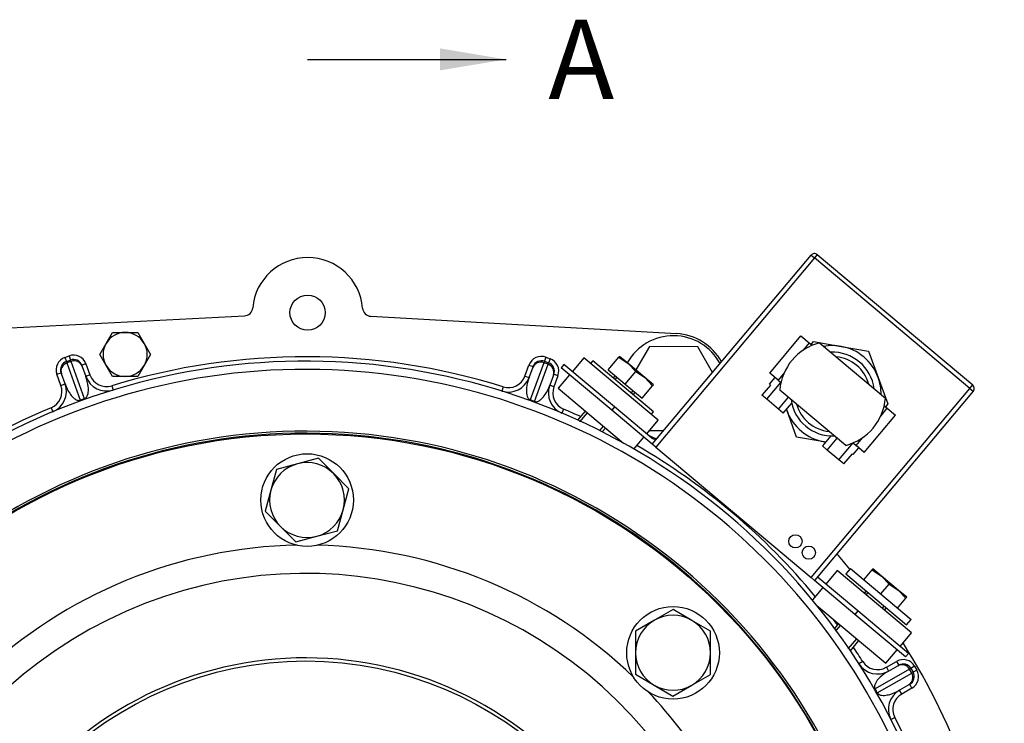
# Model space of a CAD drawing. Units: millimetres. Extents: x 10 to 552, y 10 to 418.
# Drawn here: x 285 to 329, y 386 to 418 of the extents above; entities that cross this region are included whole.
import ezdxf
from ezdxf.enums import TextEntityAlignment as Align
from ezdxf.lldxf.tags import DXFTag

# ---------------------------------------------------------------- set-up
doc = ezdxf.new("R2010")
doc.units = ezdxf.units.MM
for name, color, linetype in [('13814070_01_REVA', 7, 'Continuous'), ('13814070_02_REVA', 7, 'Continuous'), ('13910018', 7, 'Continuous'), ('17214012_TERMINA', 7, 'Continuous'), ('24813501', 7, 'Continuous'), ('51031006_Ø6_DIN9', 7, 'Continuous'), ('54081008_ABRAZAD', 7, 'Continuous'), ('Default', 7, 'Continuous'), ('DIAMETROM10_DIN6', 7, 'Continuous'), ('DIAMETROM12_DIN6', 7, 'Continuous'), ('DIN-933_M10_X_30', 7, 'Continuous'), ('DIN-933_M12X1.25', 7, 'Continuous'), ('DIN-933_M6_X_15', 7, 'Continuous'), ('DIN-933_M6_X_20', 7, 'Continuous'), ('M81510817.355_MA', 7, 'Continuous')]:
    doc.layers.add(name, color=color, linetype=linetype)
doc.styles.add('SEACAD_Arial', font='arial.ttf')
tags = doc.linetypes.add('CENTER2', pattern=[28.575, 19.05, -3.175, 3.175, -3.175]).pattern_tags.tags
tags[10:11] = [DXFTag(74, 4), DXFTag(75, 0), DXFTag(340, '0'), DXFTag(46, 0.0), DXFTag(50, 0.0), DXFTag(44, 0.0), DXFTag(45, 0.0)]
tags[8:9] = [DXFTag(74, 4), DXFTag(75, 0), DXFTag(340, '0'), DXFTag(46, 0.0), DXFTag(50, 0.0), DXFTag(44, 0.0), DXFTag(45, 0.0)]
tags[6:7] = [DXFTag(74, 4), DXFTag(75, 0), DXFTag(340, '0'), DXFTag(46, 0.0), DXFTag(50, 0.0), DXFTag(44, 0.0), DXFTag(45, 0.0)]
tags[4:5] = [DXFTag(74, 4), DXFTag(75, 0), DXFTag(340, '0'), DXFTag(46, 0.0), DXFTag(50, 0.0), DXFTag(44, 0.0), DXFTag(45, 0.0)]

# ---------------------------------------------------------------- blocks, each defined once
blk = doc.blocks.new('SE3')
at = {"layer": '13814070_01_REVA', "color": 7, "linetype": 'Continuous'}
for p, q in [((313.529, 398.761), (320.73, 407.34)), ((320.73, 407.34), (320.883, 407.211)), ((321.012, 407.364), (320.883, 407.211)), ((321.012, 407.364), (328.059, 401.45)), ((320.883, 407.211), (313.683, 398.633)), ((327.93, 401.296), (320.883, 407.211)), ((320.729, 403.294), (320.838, 403.424)), ((320.838, 403.424), (322.089, 403.203)), ((322.089, 403.203), (323.34, 402.983)), ((323.34, 402.983), (323.774, 401.789)), ((309.522, 402.386), (309.393, 402.233)), ((311.82, 400.457), (309.522, 402.386)), ((311.691, 400.304), (309.393, 402.233)), ((323.774, 401.789), (324.208, 400.595)), ((320.729, 392.718), (327.93, 401.296)), ((328.083, 401.168), (320.883, 392.589)), ((327.93, 401.296), (328.059, 401.45)), ((327.93, 401.296), (328.083, 401.168)), ((324.208, 400.595), (324.099, 400.465)), ((311.82, 400.457), (311.691, 400.304)), ((313.529, 398.761), (311.691, 400.304)), ((313.505, 399.043), (311.82, 400.457)), ((319.639, 400.285), (319.617, 400.346)), ((320.073, 399.091), (319.639, 400.285)), ((321.324, 398.87), (320.073, 399.091)), ((321.388, 398.859), (321.324, 398.87)), ((313.683, 398.633), (313.529, 398.761)), ((313.683, 398.633), (320.729, 392.718)), ((320.883, 392.589), (320.729, 392.718)), ((322.721, 391.046), (320.883, 392.589)), ((322.849, 391.199), (321.011, 392.742)), ((322.849, 391.199), (322.721, 391.046)), ((325.147, 389.271), (322.849, 391.199)), ((325.019, 389.117), (322.721, 391.046)), ((325.147, 389.271), (325.019, 389.117))]:
    blk.add_line(p, q, dxfattribs=at)
for centre in [(320.018, 394.359), (320.631, 393.845)]:
    blk.add_circle(centre, 0.3, dxfattribs=at)
for centre, radius, start, end in [((320.883, 407.211), 0.2, 49.9907, 139.9907), ((321.706, 401.037), 2.2, 79.9907, 100.4695), ((321.706, 401.037), 2.2, 19.9907, 79.9907), ((321.706, 401.037), 2.2, 359.5119, 19.9907), ((327.93, 401.296), 0.2, 319.9907, 49.9907), ((321.706, 401.037), 2.2, 198.2773, 199.9907), ((321.706, 401.037), 2.2, 199.9907, 259.9907), ((313.633, 399.196), 0.2, 229.9907, 319.9907), ((321.706, 401.037), 2.2, 259.9907, 261.7041)]:
    blk.add_arc(centre, radius, start, end, dxfattribs=at)
at = {"layer": '13814070_02_REVA', "color": 7, "linetype": 'Continuous'}
for p, q in [((310.419, 402.677), (309.905, 402.065)), ((313.789, 399.849), (310.419, 402.677)), ((309.776, 401.911), (309.262, 401.299)), ((309.262, 401.299), (312.227, 398.81)), ((313.275, 399.236), (313.789, 399.849)), ((312.696, 398.545), (313.147, 399.083)), ((321.908, 393.034), (321.394, 392.421)), ((325.279, 390.205), (321.908, 393.034)), ((321.265, 392.268), (320.79, 391.701)), ((320.991, 391.453), (324.121, 388.826)), ((324.764, 389.592), (325.279, 390.205)), ((324.121, 388.826), (324.636, 389.439))]:
    blk.add_line(p, q, dxfattribs=at)
at = {"layer": '13910018', "color": 7, "linetype": 'Continuous'}
for p, q in [((281.158, 403.874), (295.026, 404.584)), ((300.762, 404.569), (314.627, 403.782)), ((286.885, 402.704), (287.073, 402.771)), ((286.885, 402.704), (286.953, 402.515)), ((286.953, 402.515), (287.141, 402.583)), ((286.953, 402.515), (286.976, 402.451)), ((287.164, 402.519), (286.976, 402.451)), ((286.976, 402.451), (287.586, 400.76)), ((287.073, 402.771), (287.141, 402.583)), ((287.164, 402.519), (287.141, 402.583)), ((287.774, 400.828), (287.164, 402.519)), ((287.841, 402.411), (287.653, 402.343)), ((287.841, 402.411), (288.023, 401.906)), ((308.613, 402.46), (307.994, 400.772)), ((308.182, 400.703), (308.801, 402.391)), ((308.637, 402.524), (308.613, 402.46)), ((308.801, 402.391), (308.613, 402.46)), ((308.706, 402.712), (308.637, 402.524)), ((308.637, 402.524), (308.825, 402.455)), ((308.706, 402.712), (308.893, 402.643)), ((308.801, 402.391), (308.825, 402.455)), ((308.893, 402.643), (308.825, 402.455)), ((286.524, 401.936), (286.712, 402.003)), ((286.706, 401.431), (286.524, 401.936)), ((286.731, 401.952), (286.712, 402.003)), ((286.894, 401.499), (286.731, 401.952)), ((287.653, 402.343), (287.671, 402.292)), ((287.671, 402.292), (287.835, 401.838)), ((307.751, 401.852), (307.936, 402.355)), ((307.936, 402.355), (308.123, 402.287)), ((307.939, 401.783), (308.105, 402.235)), ((308.105, 402.235), (308.123, 402.287)), ((309.062, 401.942), (309.043, 401.891)), ((309.25, 401.873), (309.062, 401.942)), ((286.706, 401.431), (286.894, 401.499)), ((288.023, 401.906), (287.835, 401.838)), ((307.751, 401.852), (307.939, 401.783)), ((309.043, 401.891), (308.877, 401.438)), ((309.25, 401.873), (309.065, 401.369)), ((289.01, 401.413), (289.069, 401.222)), ((306.761, 401.364), (306.701, 401.173)), ((309.065, 401.369), (308.877, 401.438)), ((286.262, 400.421), (286.338, 400.236)), ((309.504, 400.357), (309.426, 400.173)), ((311.844, 399.018), (311.844, 399.018)), ((321.322, 391.036), (321.323, 391.036)), ((322.542, 389.351), (322.542, 389.351)), ((323.071, 388.909), (322.902, 388.802)), ((325.194, 388.559), (323.635, 387.664)), ((324.143, 388.647), (324.608, 388.914)), ((324.143, 388.647), (324.242, 388.474)), ((324.242, 388.474), (324.66, 388.713)), ((324.608, 388.914), (324.707, 388.74)), ((324.66, 388.713), (324.707, 388.74)), ((325.253, 388.593), (325.194, 388.559)), ((325.294, 388.385), (325.194, 388.559)), ((325.427, 388.692), (325.253, 388.593)), ((325.253, 388.593), (325.353, 388.419)), ((325.526, 388.519), (325.353, 388.419)), ((325.427, 388.692), (325.526, 388.519)), ((323.734, 387.491), (325.294, 388.385)), ((325.294, 388.385), (325.353, 388.419)), ((325.158, 387.846), (324.74, 387.606)), ((325.305, 387.7), (324.839, 387.433)), ((325.205, 387.873), (325.158, 387.846)), ((325.305, 387.7), (325.205, 387.873)), ((324.839, 387.433), (324.74, 387.606)), ((324.347, 386.284), (324.525, 386.375))]:
    blk.add_line(p, q, dxfattribs=at)
blk.add_circle((297.895, 404.731), 0.8, dxfattribs=at)
for centre, radius, start, end in [((297.895, 404.731), 2.5, 4.6797, 175.0051), ((295.006, 404.984), 0.4, 272.9332, 355.0051), ((300.785, 404.968), 0.4, 184.6797, 266.7516), ((314.485, 401.286), 2.5, 29.1144, 86.7516), ((287.277, 402.207), 0.6, 19.8424, 109.8424), ((297.807, 372.731), 29.8, 309.3617, 223.2104), ((287.088, 402.139), 0.6, 109.8424, 199.8424), ((287.088, 402.139), 0.4, 109.8424, 199.8424), ((287.277, 402.207), 0.4, 19.8424, 109.8424), ((297.807, 372.731), 30, 72.6339, 107.0509), ((308.499, 402.149), 0.6, 69.8424, 159.8424), ((308.499, 402.149), 0.4, 69.8424, 159.8424), ((308.687, 402.08), 0.4, 339.8424, 69.8424), ((308.687, 402.08), 0.6, 339.8424, 69.8424), ((297.807, 372.731), 29.429, 309.9527, 223.1848), ((285.954, 401.159), 1, 292.6339, 19.8424), ((288.776, 402.178), 1, 199.8424, 287.0509), ((288.776, 402.178), 0.8, 199.8424, 287.0509), ((307, 402.127), 1, 252.6339, 339.8424), ((307, 402.127), 0.8, 252.6339, 339.8424), ((285.954, 401.159), 0.8, 292.6339, 19.8424), ((309.816, 401.094), 1, 159.8424, 247.0509), ((309.816, 401.094), 0.8, 159.8424, 247.0509), ((298.135, 371.823), 30.8, 109.6564, 110.0284), ((297.474, 371.825), 30.8, 69.6564, 70.0284), ((297.807, 372.731), 30, 112.6339, 127.2516), ((297.807, 372.731), 30, 65.4412, 67.0509), ((297.807, 372.731), 26.624, 14.589, 165.0957), ((297.807, 372.731), 26.534, 14.589, 165.0957), ((297.807, 372.731), 30, 62.8673, 63.0762), ((297.807, 372.731), 30, 39.6057, 59.9572), ((297.807, 372.731), 32, 39.5338, 41.1684), ((297.807, 372.731), 30, 36.4819, 37.1141), ((297.807, 372.731), 30, 32.6339, 34.1124), ((297.807, 372.731), 32, 8.023, 32.1426), ((324.907, 388.394), 0.6, 29.8424, 119.8424), ((323.744, 389.341), 1, 212.6339, 299.8424), ((323.744, 389.341), 0.8, 212.6339, 299.8424), ((324.907, 388.394), 0.4, 29.8424, 119.8424), ((325.006, 388.22), 0.6, 299.8424, 29.8424), ((325.006, 388.22), 0.4, 299.8424, 29.8424), ((296.969, 372.251), 30.8, 29.6564, 30.0284), ((325.237, 386.739), 1, 119.8424, 207.0509), ((325.237, 386.739), 0.8, 119.8424, 207.0509), ((297.807, 372.731), 30, 352.6339, 27.0509)]:
    blk.add_arc(centre, radius, start, end, dxfattribs=at)
for centre, major_axis, ratio, start_param, end_param in [((287.107, 402.088), (0.376, 0.136), 0.965926, 1.570796, 3.141593), ((287.295, 402.156), (-0.376, -0.136), 0.965926, 3.141593, 4.712389), ((308.48, 402.098), (-0.375, 0.138), 0.965926, 4.712389, 6.283185), ((308.668, 402.029), (0.375, -0.138), 0.965926, 0, 1.570796), ((287.258, 401.669), (0.342, -0.94), 0.012116, 6.021366, 6.283185), ((287.446, 401.737), (0.336, -0.942), 0.012116, 0, 0.261819), ((308.327, 401.679), (0.342, 0.94), 0.012116, 2.879774, 3.141593), ((308.514, 401.61), (0.348, 0.938), 0.012116, 3.141593, 3.403412), ((324.859, 388.366), (-0.199, 0.347), 0.965926, 4.712389, 6.283185), ((324.959, 388.193), (0.199, -0.347), 0.965926, 0, 1.570796), ((324.473, 388.145), (0.866, 0.5), 0.012116, 2.879774, 3.141593), ((324.572, 387.971), (0.869, 0.495), 0.012116, 3.141593, 3.403412)]:
    blk.add_ellipse(centre, major_axis=major_axis, ratio=ratio, start_param=start_param, end_param=end_param, dxfattribs=at)
for points, knots in [([(286.894, 401.499), (286.948, 401.35), (287.015, 401.206), (287.149, 401.005), (287.199, 400.94), (287.293, 400.851), (287.328, 400.822), (287.392, 400.784), (287.415, 400.772), (287.458, 400.757), (287.474, 400.753), (287.504, 400.749), (287.515, 400.748), (287.542, 400.749), (287.56, 400.751), (287.586, 400.76)], [0, 0, 0, 0, 0.5, 0.5, 0.75, 0.75, 0.875, 0.875, 0.9375, 0.9375, 0.96875, 0.96875, 0.984375, 0.984375, 1, 1, 1, 1]), ([(287.774, 400.828), (287.8, 400.837), (287.815, 400.848), (287.837, 400.865), (287.845, 400.873), (287.865, 400.894), (287.875, 400.908), (287.899, 400.947), (287.909, 400.971), (287.934, 401.041), (287.942, 401.085), (287.957, 401.214), (287.954, 401.296), (287.928, 401.536), (287.889, 401.689), (287.835, 401.838)], [0, 0, 0, 0, 0.015625, 0.015625, 0.03125, 0.03125, 0.0625, 0.0625, 0.125, 0.125, 0.25, 0.25, 0.5, 0.5, 1, 1, 1, 1]), ([(307.939, 401.783), (307.884, 401.634), (307.843, 401.481), (307.817, 401.241), (307.813, 401.159), (307.828, 401.03), (307.836, 400.986), (307.86, 400.915), (307.87, 400.891), (307.894, 400.852), (307.903, 400.839), (307.924, 400.817), (307.931, 400.809), (307.953, 400.792), (307.968, 400.782), (307.994, 400.772)], [0, 0, 0, 0, 0.5, 0.5, 0.75, 0.75, 0.875, 0.875, 0.9375, 0.9375, 0.96875, 0.96875, 0.984375, 0.984375, 1, 1, 1, 1]), ([(308.182, 400.703), (308.207, 400.694), (308.226, 400.692), (308.253, 400.691), (308.264, 400.692), (308.294, 400.696), (308.31, 400.7), (308.353, 400.714), (308.376, 400.726), (308.44, 400.764), (308.475, 400.792), (308.569, 400.882), (308.62, 400.946), (308.755, 401.147), (308.823, 401.29), (308.877, 401.438)], [0, 0, 0, 0, 0.015625, 0.015625, 0.03125, 0.03125, 0.0625, 0.0625, 0.125, 0.125, 0.25, 0.25, 0.5, 0.5, 1, 1, 1, 1]), ([(324.242, 388.474), (324.105, 388.395), (323.975, 388.304), (323.8, 388.137), (323.745, 388.076), (323.673, 387.968), (323.651, 387.929), (323.624, 387.86), (323.616, 387.835), (323.61, 387.789), (323.608, 387.773), (323.61, 387.743), (323.611, 387.732), (323.617, 387.705), (323.621, 387.687), (323.635, 387.664)], [0, 0, 0, 0, 0.5, 0.5, 0.75, 0.75, 0.875, 0.875, 0.9375, 0.9375, 0.96875, 0.96875, 0.984375, 0.984375, 1, 1, 1, 1]), ([(323.734, 387.491), (323.748, 387.466), (323.761, 387.453), (323.782, 387.435), (323.79, 387.429), (323.816, 387.412), (323.83, 387.405), (323.873, 387.388), (323.898, 387.383), (323.972, 387.37), (324.016, 387.37), (324.146, 387.378), (324.226, 387.395), (324.458, 387.462), (324.602, 387.527), (324.74, 387.606)], [0, 0, 0, 0, 0.015625, 0.015625, 0.03125, 0.03125, 0.0625, 0.0625, 0.125, 0.125, 0.25, 0.25, 0.5, 0.5, 1, 1, 1, 1])]:
    blk.add_open_spline(points, degree=3, knots=knots, dxfattribs=at)
at = {"layer": '17214012_TERMINA', "color": 7, "linetype": 'Continuous'}
for p, q in [((321.113, 403.362), (324.1, 400.856)), ((322.299, 398.711), (319.313, 401.218))]:
    blk.add_line(p, q, dxfattribs=at)
for start, end in [(104.3054, 175.6761), (284.3054, 355.6761)]:
    blk.add_arc((321.706, 401.037), 2.4, start, end, dxfattribs=at)
at = {"layer": '24813501', "color": 7, "linetype": 'Continuous'}
for radius in [26.5, 16.2]:
    blk.add_circle((297.807, 372.731), radius, dxfattribs=at)
for radius, start, end in [(21.457, 91.0781, 133.6067), (21.457, 46.0781, 88.6067), (20.171, 35.1652, 0), (16.343, 37.03, 142.6548), (21.457, 31.068, 43.6067)]:
    blk.add_arc((297.807, 372.731), radius, start, end, dxfattribs=at)
at = {"layer": '51031006_Ø6_DIN9', "color": 7, "linetype": 'Continuous'}
for p, q in [((310.829, 402.543), (310.726, 402.42)), ((313.586, 400.228), (310.829, 402.543)), ((313.483, 400.106), (313.586, 400.228)), ((322.511, 393.129), (322.305, 392.884)), ((322.511, 393.129), (325.268, 390.814)), ((322.305, 392.884), (325.062, 390.569)), ((325.062, 390.569), (325.268, 390.814))]:
    blk.add_line(p, q, dxfattribs=at)
at = {"layer": '54081008_ABRAZAD', "color": 7, "linetype": 'Continuous'}
for p, q in [((318.855, 401.994), (320.269, 403.679)), ((320.269, 403.679), (320.649, 403.361)), ((320.649, 403.361), (320.373, 403.032)), ((320.649, 403.361), (320.78, 403.251)), ((319.234, 401.676), (318.855, 401.994)), ((319.51, 402.004), (319.234, 401.676)), ((318.719, 400.803), (319.362, 401.569)), ((318.839, 401.485), (319.096, 401.791)), ((318.883, 401.448), (318.839, 401.485)), ((319.234, 401.676), (319.345, 401.583)), ((319.362, 401.569), (319.345, 401.583)), ((319.365, 401.566), (319.362, 401.569)), ((318.883, 401.448), (318.498, 400.988)), ((318.719, 400.803), (318.498, 400.988)), ((319.249, 400.357), (318.719, 400.803)), ((319.249, 400.357), (319.699, 400.894)), ((319.47, 400.172), (319.851, 400.626)), ((319.47, 400.172), (319.249, 400.357)), ((323.888, 400.036), (324.186, 400.392)), ((324.047, 400.508), (324.186, 400.392)), ((324.186, 400.392), (324.558, 400.079)), ((323.144, 398.394), (324.558, 400.079)), ((321.623, 399.139), (321.242, 398.685)), ((321.463, 398.499), (321.913, 399.035)), ((321.994, 398.054), (322.637, 398.82)), ((322.637, 398.82), (322.633, 398.823)), ((322.653, 398.806), (322.637, 398.82)), ((322.653, 398.806), (322.772, 398.706)), ((322.772, 398.706), (323.07, 399.062)), ((321.463, 398.499), (321.242, 398.685)), ((321.994, 398.054), (321.463, 398.499)), ((322.645, 398.291), (322.902, 398.597)), ((323.144, 398.394), (322.772, 398.706)), ((322.215, 397.868), (321.994, 398.054)), ((322.215, 397.868), (322.601, 398.328)), ((322.645, 398.291), (322.601, 398.328))]:
    blk.add_line(p, q, dxfattribs=at)
for start, end in [(7.4538, 92.5276), (187.4538, 272.5276)]:
    blk.add_arc((321.706, 401.037), 1.9, start, end, dxfattribs=at)
at = {"layer": 'DIAMETROM10_DIN6', "color": 7, "linetype": 'Continuous'}
for centre in [(297.871, 396.231), (314.469, 389.303)]:
    blk.add_circle(centre, 2.1, dxfattribs=at)
at = {"layer": 'DIAMETROM12_DIN6', "color": 7, "linetype": 'Continuous'}
for start, end in [(28.2011, 150.7524), (241.9236, 251.7804)]:
    blk.add_arc((314.485, 401.286), 2.4, start, end, dxfattribs=at)
at = {"layer": 'DIN-933_M10_X_30', "color": 7, "linetype": 'Continuous'}
for p, q in [((298.385, 398.126), (297.436, 397.875)), ((299.077, 397.43), (298.385, 398.126)), ((296.487, 397.623), (296.231, 396.676)), ((297.436, 397.875), (296.487, 397.623)), ((299.769, 396.734), (299.077, 397.43)), ((296.231, 396.676), (295.974, 395.728)), ((299.512, 395.787), (299.769, 396.734)), ((295.974, 395.728), (296.666, 395.033)), ((299.256, 394.839), (299.512, 395.787)), ((296.666, 395.033), (297.358, 394.337)), ((298.307, 394.588), (299.256, 394.839)), ((297.358, 394.337), (298.307, 394.588)), ((314.475, 391.266), (313.623, 390.777)), ((315.323, 390.773), (314.475, 391.266)), ((313.623, 390.777), (312.772, 390.289)), ((316.172, 390.279), (315.323, 390.773)), ((312.772, 390.289), (312.769, 389.307)), ((316.169, 389.298), (316.172, 390.279)), ((312.769, 389.307), (312.767, 388.326)), ((316.167, 388.316), (316.169, 389.298)), ((312.767, 388.326), (313.615, 387.833)), ((315.315, 387.828), (316.167, 388.316)), ((313.615, 387.833), (314.464, 387.34)), ((314.464, 387.34), (315.315, 387.828))]:
    blk.add_line(p, q, dxfattribs=at)
for centre, start, end in [((297.871, 396.231), 44.8424, 104.8424), ((297.871, 396.231), 104.8424, 164.8424), ((297.871, 396.231), 344.8424, 44.8424), ((297.871, 396.231), 164.8424, 224.8424), ((297.871, 396.231), 284.8424, 344.8424), ((297.871, 396.231), 224.8424, 284.8424), ((314.469, 389.303), 119.8424, 179.8424), ((314.469, 389.303), 59.8424, 119.8424), ((314.469, 389.303), 359.8424, 59.8424), ((314.469, 389.303), 179.8424, 239.8424), ((314.469, 389.303), 299.8424, 359.8424), ((314.469, 389.303), 239.8424, 299.8424)]:
    blk.add_arc(centre, 1.7, start, end, dxfattribs=at)
at = {"layer": 'DIN-933_M12X1.25', "color": 7, "linetype": 'Continuous'}
for p, q in [((313.394, 403.189), (312.78, 402.132)), ((315.588, 403.183), (313.394, 403.189)), ((316.259, 402.013), (315.588, 403.183)), ((313.403, 399.389), (314.055, 399.387))]:
    blk.add_line(p, q, dxfattribs=at)
at = {"layer": 'DIN-933_M6_X_15', "color": 7, "linetype": 'Continuous'}
for p, q in [((288.754, 403.335), (289.043, 403.835)), ((289.043, 403.835), (289.62, 403.835)), ((289.62, 403.835), (290.198, 403.835)), ((290.198, 403.835), (290.486, 403.335)), ((288.465, 402.835), (288.754, 403.335)), ((290.486, 403.335), (290.775, 402.835)), ((288.754, 402.335), (288.465, 402.835)), ((290.775, 402.835), (290.486, 402.335)), ((289.043, 401.835), (288.754, 402.335)), ((290.486, 402.335), (290.198, 401.835)), ((289.62, 401.835), (289.043, 401.835)), ((290.198, 401.835), (289.62, 401.835))]:
    blk.add_line(p, q, dxfattribs=at)
for start, end in [(90, 150), (30, 90), (150, 210), (330, 30), (210, 270), (270, 330)]:
    blk.add_arc((289.62, 402.835), 1, start, end, dxfattribs=at)
at = {"layer": 'DIN-933_M6_X_20', "color": 7, "linetype": 'Continuous'}
for p, q in [((311.531, 402.136), (312.009, 402.705)), ((312.046, 402.748), (312.009, 402.705)), ((312.009, 402.705), (312.429, 402.427)), ((312.429, 402.427), (312.046, 402.748)), ((313.195, 401.784), (312.429, 402.427)), ((312.429, 402.427), (312.775, 402.062)), ((311.531, 402.136), (312.297, 401.493)), ((312.297, 401.493), (312.775, 402.062)), ((312.775, 402.062), (313.195, 401.784)), ((311.838, 401.879), (311.748, 401.771)), ((311.842, 401.692), (311.932, 401.8)), ((312.297, 401.493), (313.063, 400.85)), ((313.578, 401.463), (313.195, 401.784)), ((313.195, 401.784), (313.541, 401.419)), ((312.573, 401.079), (312.663, 401.186)), ((312.667, 401), (312.757, 401.107)), ((313.063, 400.85), (313.541, 401.419)), ((313.541, 401.419), (313.578, 401.463)), ((310.488, 400.27), (310.142, 399.858)), ((310.236, 399.78), (310.582, 400.191)), ((311.165, 399.401), (311.313, 399.577)), ((311.259, 399.322), (311.407, 399.499)), ((323.123, 392.615), (323.499, 393.062)), ((323.535, 393.105), (323.499, 393.062)), ((323.499, 393.062), (323.918, 392.783)), ((323.918, 392.783), (323.535, 393.105)), ((324.684, 392.14), (323.918, 392.783)), ((323.918, 392.783), (324.264, 392.419)), ((323.224, 392.112), (323.134, 392.005)), ((323.889, 391.972), (324.264, 392.419)), ((324.264, 392.419), (324.684, 392.14)), ((325.067, 391.819), (324.684, 392.14)), ((324.684, 392.14), (325.03, 391.776)), ((323.228, 391.926), (323.318, 392.033)), ((324.655, 391.329), (325.03, 391.776)), ((325.03, 391.776), (325.067, 391.819)), ((323.959, 391.312), (324.049, 391.42)), ((324.053, 391.234), (324.143, 391.341)), ((321.977, 390.626), (321.796, 390.411)), ((321.89, 390.332), (322.071, 390.547)), ((322.417, 389.476), (322.802, 389.934)), ((322.511, 389.397), (322.896, 389.855))]:
    blk.add_line(p, q, dxfattribs=at)
at = {"layer": 'M81510817.355_MA', "color": 7, "linetype": 'Continuous'}
for start, end in [(15.4304, 84.551), (195.4304, 264.551)]:
    blk.add_arc((321.706, 401.037), 1.7, start, end, dxfattribs=at)
blk = doc.blocks.new('SE5')
at = {"color": 7, "linetype": 'Continuous', "style": 'SEACAD_Arial'}
blk.add_text('A', height=3.6, dxfattribs=at).set_placement((308.812, 418.02), align=Align.TOP_LEFT)
blk = doc.blocks.new('SEANNOT_GROUP49')
at = {"linetype": 'Continuous'}
blk.add_hatch(color=7, dxfattribs=at).paths.add_polyline_path([(303.895, 415.72), (306.895, 416.22), (303.895, 416.72)])
at = {"color": 7, "linetype": 'Continuous'}
blk.add_lwpolyline([(297.895, 416.22), (306.895, 416.22)], dxfattribs=at)
blk = doc.blocks.new('SE4')
at = {"layer": 'Default', "color": 7, "linetype": 'CENTER2', "const_width": 0.0005}
blk.add_lwpolyline([(297.895, 416.22), (297.895, 315.637)], dxfattribs=at)
at = {"layer": 'Default'}
for name in ['SE5', 'SEANNOT_GROUP49']:
    blk.add_blockref(name, (0, 0), dxfattribs=at)

msp = doc.modelspace()

# ---------------------------------------------------------------- block references
at = {"layer": 'Default'}
for name in ['SE4', 'SE3']:
    msp.add_blockref(name, (0, 0), dxfattribs=at)

doc.saveas('drawing.dxf')
